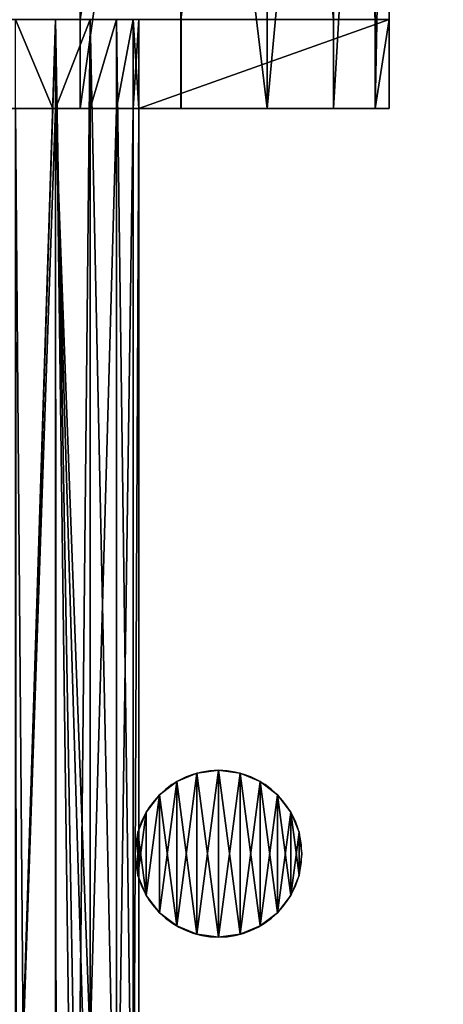
# Model space of a CAD drawing. Extents: x 37201 to 445987, y -179091 to 235705.
# Drawn here: x 95758 to 95809, y 235158 to 235276 of the extents above; entities that cross this region are included whole.
import ezdxf

# ---------------------------------------------------------------- set-up
doc = ezdxf.new("R2010")
doc.units = 0
doc.layers.get('0').update_dxf_attribs({"color": 13, "linetype": 'CONTINUOUS'})

# ---------------------------------------------------------------- blocks, each defined once
blk = doc.blocks.new('COMPONENT_16')
mesh = blk.add_polyface()
corners = [(2.25, 237.6), (1.58, 178.96), (0, 204.4), (6.31, 153.92), (8.96, 270.19), (14.11, 129.66), (20.01, 301.58), (24.86, 106.55), (35.2, 331.19), (38.39, 84.95), (54.24, 358.48), (54.49, 65.2), (76.8, 382.95), (72.92, 47.6), (93.4, 32.43), (102.45, 404.15), (115.59, 19.91), (130.72, 421.69), (139.17, 10.24), (161.11, 435.26), (163.77, 3.57), (193.05, 444.6), (189, 0), (1775, 0), (225.96, 449.54), (259.23, 450), (1761.32, 450), (1791.91, 449.73), (1804.37, 1.92), (1822.18, 445.32), (1833.23, 7.67), (1851.57, 436.85), (1861.1, 17.13), (1879.54, 424.47), (1887.5, 30.14), (1905.59, 408.43), (1911.97, 46.5), (1929.22, 389.01), (1934.1, 65.9), (1950, 366.56), (1953.5, 88.03), (1967.55, 341.51), (1969.86, 112.5), (1981.55, 314.32), (1982.87, 138.9), (1991.74, 285.47), (1992.33, 166.77), (1997.92, 255.52), (1998.08, 195.63), (2000, 225)]
mesh.append_faces([[corners[k] for k in face] for face in [(0, 1, 2), (48, 47, 49)]], dxfattribs={"vtx0": -1})
mesh.append_faces([[corners[k] for k in face] for face in [(1, 0, 3), (3, 4, 5), (5, 6, 7), (7, 8, 9), (9, 10, 11), (11, 12, 13), (13, 12, 14), (14, 15, 16), (16, 17, 18), (18, 19, 20), (20, 21, 22), (22, 21, 23), (23, 27, 28), (28, 29, 30), (30, 31, 32), (32, 33, 34), (34, 35, 36), (36, 37, 38), (38, 39, 40), (40, 41, 42), (42, 43, 44), (44, 45, 46), (46, 47, 48)]], dxfattribs={"vtx0": -1, "vtx1": -1})
mesh.append_faces([[corners[k] for k in face] for face in [(3, 0, 4), (5, 4, 6), (7, 6, 8), (9, 8, 10), (11, 10, 12), (14, 12, 15), (16, 15, 17), (18, 17, 19), (20, 19, 21), (23, 21, 24), (23, 24, 25), (23, 25, 26), (23, 26, 27), (28, 27, 29), (30, 29, 31), (32, 31, 33), (34, 33, 35), (36, 35, 37), (38, 37, 39), (40, 39, 41), (42, 41, 43), (44, 43, 45), (46, 45, 47)]], dxfattribs={"vtx0": -1, "vtx2": -1})
at = {"color": 250}
mesh = blk.add_polyface(dxfattribs=at)
corners = [(1.58, 178.96, 20), (2.25, 237.6, 20), (0, 204.4, 20), (6.31, 153.92, 20), (8.96, 270.19, 20), (14.11, 129.66, 20), (20.01, 301.58, 20), (24.86, 106.55, 20), (35.2, 331.19, 20), (38.39, 84.95, 20), (54.24, 358.48, 20), (54.49, 65.2, 20), (76.8, 382.95, 20), (72.92, 47.6, 20), (93.4, 32.43, 20), (102.45, 404.15, 20), (115.59, 19.91, 20), (130.72, 421.69, 20), (139.17, 10.24, 20), (161.11, 435.26, 20), (163.77, 3.57, 20), (193.05, 444.6, 20), (189, 0, 20), (1775, 0, 20), (225.96, 449.54, 20), (259.23, 450, 20), (1761.32, 450, 20), (1791.91, 449.73, 20), (1804.37, 1.92, 20), (1822.18, 445.32, 20), (1833.23, 7.67, 20), (1851.57, 436.85, 20), (1861.1, 17.13, 20), (1879.54, 424.47, 20), (1887.5, 30.14, 20), (1905.59, 408.43, 20), (1911.97, 46.5, 20), (1929.22, 389.01, 20), (1934.1, 65.9, 20), (1950, 366.56, 20), (1953.5, 88.03, 20), (1967.55, 341.51, 20), (1969.86, 112.5, 20), (1981.55, 314.32, 20), (1982.87, 138.9, 20), (1991.74, 285.47, 20), (1992.33, 166.77, 20), (1997.92, 255.52, 20), (1998.08, 195.63, 20), (2000, 225, 20)]
mesh.append_faces([[corners[k] for k in face] for face in [(0, 1, 2), (47, 48, 49)]], dxfattribs={"vtx0": -1, "color": 250})
mesh.append_faces([[corners[k] for k in face] for face in [(1, 3, 4), (4, 5, 6), (6, 7, 8), (8, 9, 10), (10, 11, 12), (12, 14, 15), (15, 16, 17), (17, 18, 19), (19, 20, 21), (21, 23, 24), (24, 23, 25), (25, 23, 26), (26, 23, 27), (27, 28, 29), (29, 30, 31), (31, 32, 33), (33, 34, 35), (35, 36, 37), (37, 38, 39), (39, 40, 41), (41, 42, 43), (43, 44, 45), (45, 46, 47)]], dxfattribs={"vtx0": -1, "vtx1": -1, "color": 250})
mesh.append_faces([[corners[k] for k in face] for face in [(1, 0, 3), (4, 3, 5), (6, 5, 7), (8, 7, 9), (10, 9, 11), (12, 11, 13), (12, 13, 14), (15, 14, 16), (17, 16, 18), (19, 18, 20), (21, 20, 22), (21, 22, 23), (27, 23, 28), (29, 28, 30), (31, 30, 32), (33, 32, 34), (35, 34, 36), (37, 36, 38), (39, 38, 40), (41, 40, 42), (43, 42, 44), (45, 44, 46), (47, 46, 48)]], dxfattribs={"vtx0": -1, "vtx2": -1, "color": 250})
blk = doc.blocks.new('COMPONENT_14')
at = {"color": 253}
for p, q in [((358.48, 85.67, 288.37), (358.48, 225, 288.37)), ((358.48, 75, 288.37), (358.48, 85.67, 288.37))]:
    blk.add_line(p, q, dxfattribs=at)
for p, q in [((359.16, 75, 283.19), (359.16, 225, 283.19)), ((359.16, 85.67, 293.55), (359.16, 225, 293.55)), ((361.16, 75, 278.37), (361.16, 225, 278.37)), ((361.16, 85.67, 298.37), (361.16, 225, 298.37)), ((364.33, 75, 274.23), (364.33, 225, 274.23)), ((368.48, 75, 271.05), (368.48, 225, 271.05)), ((364.33, 85.67, 302.51), (364.33, 197.59, 302.51)), ((368.48, 197.59, 305.69), (368.48, 85.67, 305.69)), ((372.35, 197.59, 307.28), (368.81, 85.67, 305.83)), ((346.36, 184.66, 388.91), (346.36, 184.66, 402.57)), ((348.95, 185, 388.91), (348.95, 185, 402.57)), ((351.53, 184.66, 388.91), (351.53, 184.66, 402.57)), ((343.95, 183.66, 388.91), (343.95, 183.66, 402.57)), ((353.95, 183.66, 388.91), (353.95, 183.66, 402.57)), ((341.88, 182.07, 388.91), (341.88, 182.07, 402.57)), ((356.02, 182.07, 388.91), (356.02, 182.07, 402.57)), ((340.29, 180, 388.91), (340.29, 180, 402.57)), ((357.61, 180, 388.91), (357.61, 180, 402.57)), ((339.29, 177.59, 388.91), (339.29, 177.59, 402.57)), ((358.61, 177.59, 388.91), (358.61, 177.59, 402.57)), ((338.95, 175, 388.91), (338.95, 175, 402.57)), ((348.95, 175, 388.91), (348.95, 174.14, 388.91)), ((358.95, 175, 388.91), (358.95, 175, 402.57)), ((339.29, 172.41, 388.91), (339.29, 172.41, 402.57)), ((358.61, 172.41, 388.91), (358.61, 172.41, 402.57)), ((340.29, 170, 388.91), (340.29, 170, 402.57)), ((357.61, 170, 388.91), (357.61, 170, 402.57)), ((341.88, 167.93, 388.91), (341.88, 167.93, 402.57)), ((356.02, 167.93, 388.91), (356.02, 167.93, 402.57)), ((343.95, 166.34, 388.91), (343.95, 166.34, 402.57)), ((346.36, 165.34, 388.91), (346.36, 165.34, 402.57)), ((351.53, 165.34, 388.91), (351.53, 165.34, 402.57)), ((353.95, 166.34, 388.91), (353.95, 166.34, 402.57)), ((348.95, 165, 388.91), (348.95, 165, 402.57)), ((328.48, 75, 288.37), (328.48, 85.67, 288.37)), ((358.48, 85.67, 288.37), (328.48, 85.67, 288.37)), ((330.18, 85.67, 301.31), (330.18, 0, 301.31)), ((335.17, 85.67, 313.37), (335.17, 0, 313.37)), ((343.12, 85.67, 323.72), (343.12, 0, 323.72)), ((353.43, 85.67, 331.64), (353.43, 0, 331.64)), ((353.48, 85.67, 331.67), (353.48, 0, 331.67)), ((359.16, 75, 293.55), (359.16, 85.67, 293.55)), ((361.16, 75, 298.37), (361.16, 85.67, 298.37)), ((364.33, 75, 302.51), (364.33, 85.67, 302.51)), ((365.53, 85.67, 336.67), (365.53, 0, 336.67)), ((368.48, 85.67, 305.69), (368.48, 75, 305.69)), ((368.81, 85.67, 305.83), (368.48, 75, 305.69)), ((358.48, 75, 288.37), (328.48, 75, 288.37)), ((328.48, 75, 288.37), (328.48, 0, 288.37)), ((330.18, 75, 275.43), (330.18, 0, 275.43)), ((335.17, 75, 263.37), (335.17, 0, 263.37)), ((343.12, 75, 253.01), (343.12, 0, 253.01)), ((353.48, 75, 245.07), (353.48, 0, 245.07)), ((365.53, 75, 240.07), (365.53, 0, 240.07))]:
    blk.add_line(p, q)
at = {"extrusion": (0, 0, -1)}
for centre in [(-348.95, 175, -388.91), (-348.95, 175, -402.57)]:
    blk.add_circle(centre, 10, dxfattribs=at)
at = {"extrusion": (0, 1, 0)}
for centre, start, end in [((-378.48, 288.37, 85.67), 0, 59.9379), ((-378.48, 288.37, 75), 180, 0)]:
    blk.add_arc(centre, 50, start, end, dxfattribs=at)
at = {"extrusion": (-2.07906e-16, 1, -1.20335e-16)}
blk.add_arc((-378.48, 288.37, 85.67), 50, 59.9379, 119.9466, dxfattribs=at)
at = {"extrusion": (0, -1, 0)}
for centre, start, end in [((378.48, 288.37, -85.67), 0, 180), ((378.48, 288.37, -75), 180, 0), ((378.48, 288.37, -75), 0, 180)]:
    blk.add_arc(centre, 20, start, end, dxfattribs=at)
at = {"color": 27}
blk.add_blockref('COMPONENT_16', (0, 0, 380), dxfattribs=at)
at = {"color": 253}
mesh = blk.add_polyface(dxfattribs=at)
corners = [(358.48, 85.67, 288.37), (359.16, 75, 283.19), (358.48, 75, 288.37), (359.16, 225, 283.19), (358.48, 225, 288.37), (358.59, 225, 287.48), (358.74, 225, 286.36), (359.02, 225, 284.22)]
mesh.append_faces([[corners[k] for k in face] for face in [(0, 1, 2), (3, 6, 7)]], dxfattribs={"vtx0": -1, "color": 253})
mesh.append_faces([[corners[k] for k in face] for face in [(1, 0, 3)]], dxfattribs={"vtx0": -1, "vtx1": -1, "color": 253})
mesh.append_faces([[corners[k] for k in face] for face in [(3, 0, 4), (3, 4, 5), (3, 5, 6)]], dxfattribs={"vtx0": -1, "vtx2": -1, "color": 253})
mesh = blk.add_polyface(dxfattribs=at)
corners = [(359.16, 225, 293.55), (358.48, 85.67, 288.37), (359.16, 85.67, 293.55), (358.48, 225, 288.37), (359.05, 225, 292.73)]
mesh.append_faces([[corners[k] for k in face] for face in [(0, 1, 2), (3, 0, 4)]], dxfattribs={"vtx0": -1, "color": 253})
mesh.append_faces([[corners[k] for k in face] for face in [(1, 0, 3)]], dxfattribs={"vtx0": -1, "vtx1": -1, "color": 253})
mesh = blk.add_polyface(dxfattribs=at)
corners = [(359.16, 225, 283.19), (361.16, 75, 278.37), (359.16, 75, 283.19), (361.16, 225, 278.37)]
mesh.append_faces([[corners[k] for k in face] for face in [(0, 1, 2), (1, 0, 3)]], dxfattribs={"vtx0": -1, "color": 253})
mesh = blk.add_polyface(dxfattribs=at)
corners = [(361.16, 225, 298.37), (359.16, 85.67, 293.55), (361.16, 85.67, 298.37), (359.16, 225, 293.55), (361.02, 225, 298.04), (360.8, 225, 297.52), (360.2, 225, 296.07)]
mesh.append_faces([[corners[k] for k in face] for face in [(0, 1, 2), (3, 5, 6)]], dxfattribs={"vtx0": -1, "color": 253})
mesh.append_faces([[corners[k] for k in face] for face in [(1, 0, 3)]], dxfattribs={"vtx0": -1, "vtx1": -1, "color": 253})
mesh.append_faces([[corners[k] for k in face] for face in [(3, 0, 4), (3, 4, 5)]], dxfattribs={"vtx0": -1, "vtx2": -1, "color": 253})
mesh = blk.add_polyface(dxfattribs=at)
corners = [(361.16, 225, 278.37), (364.33, 75, 274.23), (361.16, 75, 278.37), (364.33, 225, 274.23), (361.67, 225, 277.69)]
mesh.append_faces([[corners[k] for k in face] for face in [(0, 1, 2), (3, 0, 4)]], dxfattribs={"vtx0": -1, "color": 253})
mesh.append_faces([[corners[k] for k in face] for face in [(1, 0, 3)]], dxfattribs={"vtx0": -1, "vtx1": -1, "color": 253})
mesh = blk.add_polyface(dxfattribs=at)
corners = [(364.33, 197.59, 302.51), (361.16, 85.67, 298.37), (364.33, 85.67, 302.51), (361.16, 225, 298.37), (364.33, 225, 302.51), (361.27, 225, 298.52), (361.18, 225, 298.4)]
mesh.append_faces([[corners[k] for k in face] for face in [(0, 1, 2), (3, 5, 6)]], dxfattribs={"vtx0": -1, "color": 253})
mesh.append_faces([[corners[k] for k in face] for face in [(1, 0, 3)]], dxfattribs={"vtx0": -1, "vtx1": -1, "color": 253})
mesh.append_faces([[corners[k] for k in face] for face in [(3, 0, 4), (3, 4, 5)]], dxfattribs={"vtx0": -1, "vtx2": -1, "color": 253})
mesh = blk.add_polyface(dxfattribs=at)
corners = [(365.84, 225, 273.07), (364.33, 75, 274.23), (364.33, 225, 274.23), (368.48, 75, 271.05), (366.51, 225, 272.56), (368.48, 225, 271.05)]
mesh.append_faces([[corners[k] for k in face] for face in [(0, 1, 2), (3, 4, 5)]], dxfattribs={"vtx0": -1, "color": 253})
mesh.append_faces([[corners[k] for k in face] for face in [(1, 0, 3)]], dxfattribs={"vtx0": -1, "vtx1": -1, "color": 253})
mesh.append_faces([[corners[k] for k in face] for face in [(3, 0, 4)]], dxfattribs={"vtx0": -1, "vtx2": -1, "color": 253})
mesh = blk.add_polyface(dxfattribs=at)
corners = [(368.48, 85.67, 305.69), (364.33, 197.59, 302.51), (364.33, 85.67, 302.51), (364.33, 225, 302.51), (368.39, 225, 305.64), (368.43, 225, 305.66), (368.48, 197.59, 305.69), (368.48, 225, 305.69)]
mesh.append_faces([[corners[k] for k in face] for face in [(0, 1, 2)]], dxfattribs={"vtx0": -1, "color": 253})
mesh.append_faces([[corners[k] for k in face] for face in [(1, 0, 3), (3, 0, 4), (4, 0, 5)]], dxfattribs={"vtx0": -1, "vtx1": -1, "color": 253})
mesh.append_faces([[corners[k] for k in face] for face in [(5, 0, 6)]], dxfattribs={"vtx0": -1, "vtx2": -1, "color": 253})
mesh.append_faces([[corners[k] for k in face] for face in [(7, 5, 6)]], dxfattribs={"vtx1": -1, "color": 253})
mesh = blk.add_polyface(dxfattribs=at)
corners = [(373.3, 225, 269.05), (368.48, 75, 271.05), (368.48, 225, 271.05), (373.3, 75, 269.05)]
mesh.append_faces([[corners[k] for k in face] for face in [(0, 1, 2), (1, 0, 3)]], dxfattribs={"vtx0": -1, "color": 253})
mesh = blk.add_polyface(dxfattribs=at)
corners = [(368.48, 85.67, 305.69), (372.35, 197.59, 307.28), (368.48, 197.59, 305.69), (368.81, 85.67, 305.83)]
mesh.append_faces([[corners[k] for k in face] for face in [(0, 1, 2), (1, 0, 3)]], dxfattribs={"vtx0": -1, "color": 253})
mesh = blk.add_polyface(dxfattribs=at)
corners = [(373.3, 85.67, 307.69), (372.35, 197.59, 307.28), (368.81, 85.67, 305.83), (373.21, 197.59, 307.64)]
mesh.append_faces([[corners[k] for k in face] for face in [(0, 1, 2), (1, 0, 3)]], dxfattribs={"vtx0": -1, "color": 253})
at = {"color": 18}
mesh = blk.add_polyface(dxfattribs=at)
corners = [(339.29, 177.59, 388.91), (339.29, 172.41, 388.91), (338.95, 175, 388.91), (340.29, 180, 388.91), (340.29, 170, 388.91), (341.88, 182.07, 388.91), (341.88, 167.93, 388.91), (343.95, 183.66, 388.91), (343.95, 166.34, 388.91), (346.36, 184.66, 388.91), (346.36, 165.34, 388.91), (348.95, 185, 388.91), (348.95, 165, 388.91), (351.53, 184.66, 388.91), (351.53, 165.34, 388.91), (353.95, 183.66, 388.91), (353.95, 166.34, 388.91), (356.02, 182.07, 388.91), (356.02, 167.93, 388.91), (357.61, 180, 388.91), (357.61, 170, 388.91), (358.61, 177.59, 388.91), (358.61, 172.41, 388.91), (358.95, 175, 388.91)]
mesh.append_faces([[corners[k] for k in face] for face in [(0, 1, 2), (22, 21, 23)]], dxfattribs={"vtx0": -1, "color": 18})
mesh.append_faces([[corners[k] for k in face] for face in [(1, 3, 4), (4, 5, 6), (6, 7, 8), (8, 9, 10), (10, 11, 12), (12, 13, 14), (14, 15, 16), (16, 17, 18), (18, 19, 20), (20, 21, 22)]], dxfattribs={"vtx0": -1, "vtx1": -1, "color": 18})
mesh.append_faces([[corners[k] for k in face] for face in [(1, 0, 3), (4, 3, 5), (6, 5, 7), (8, 7, 9), (10, 9, 11), (12, 11, 13), (14, 13, 15), (16, 15, 17), (18, 17, 19), (20, 19, 21)]], dxfattribs={"vtx0": -1, "vtx2": -1, "color": 18})
mesh = blk.add_polyface(dxfattribs=at)
corners = [(339.29, 172.41, 402.57), (339.29, 177.59, 402.57), (338.95, 175, 402.57), (340.29, 170, 402.57), (340.29, 180, 402.57), (341.88, 167.93, 402.57), (341.88, 182.07, 402.57), (343.95, 166.34, 402.57), (343.95, 183.66, 402.57), (346.36, 165.34, 402.57), (346.36, 184.66, 402.57), (348.95, 165, 402.57), (348.95, 185, 402.57), (351.53, 165.34, 402.57), (351.53, 184.66, 402.57), (353.95, 166.34, 402.57), (353.95, 183.66, 402.57), (356.02, 167.93, 402.57), (356.02, 182.07, 402.57), (357.61, 180, 402.57), (357.61, 170, 402.57), (358.61, 172.41, 402.57), (358.61, 177.59, 402.57), (358.95, 175, 402.57)]
mesh.append_faces([[corners[k] for k in face] for face in [(0, 1, 2), (22, 21, 23)]], dxfattribs={"vtx0": -1, "color": 18})
mesh.append_faces([[corners[k] for k in face] for face in [(1, 3, 4), (4, 5, 6), (6, 7, 8), (8, 9, 10), (10, 11, 12), (12, 13, 14), (14, 15, 16), (16, 17, 18), (18, 17, 19), (19, 21, 22)]], dxfattribs={"vtx0": -1, "vtx1": -1, "color": 18})
mesh.append_faces([[corners[k] for k in face] for face in [(1, 0, 3), (4, 3, 5), (6, 5, 7), (8, 7, 9), (10, 9, 11), (12, 11, 13), (14, 13, 15), (16, 15, 17), (19, 17, 20), (19, 20, 21)]], dxfattribs={"vtx0": -1, "vtx2": -1, "color": 18})
mesh = blk.add_polyface(dxfattribs=at)
corners = [(343.95, 183.66, 402.57), (346.36, 184.66, 388.91), (343.95, 183.66, 388.91), (346.36, 184.66, 402.57)]
mesh.append_faces([[corners[k] for k in face] for face in [(0, 1, 2), (1, 0, 3)]], dxfattribs={"vtx0": -1, "color": 18})
mesh = blk.add_polyface(dxfattribs=at)
corners = [(346.36, 184.66, 402.57), (348.95, 185, 388.91), (346.36, 184.66, 388.91), (348.95, 185, 402.57)]
mesh.append_faces([[corners[k] for k in face] for face in [(0, 1, 2), (1, 0, 3)]], dxfattribs={"vtx0": -1, "color": 18})
mesh = blk.add_polyface(dxfattribs=at)
corners = [(348.95, 185, 402.57), (351.53, 184.66, 388.91), (348.95, 185, 388.91), (351.53, 184.66, 402.57)]
mesh.append_faces([[corners[k] for k in face] for face in [(0, 1, 2), (1, 0, 3)]], dxfattribs={"vtx0": -1, "color": 18})
mesh = blk.add_polyface(dxfattribs=at)
corners = [(351.53, 184.66, 402.57), (353.95, 183.66, 388.91), (351.53, 184.66, 388.91), (353.95, 183.66, 402.57)]
mesh.append_faces([[corners[k] for k in face] for face in [(0, 1, 2), (1, 0, 3)]], dxfattribs={"vtx0": -1, "color": 18})
mesh = blk.add_polyface(dxfattribs=at)
corners = [(341.88, 182.07, 402.57), (343.95, 183.66, 388.91), (341.88, 182.07, 388.91), (343.95, 183.66, 402.57)]
mesh.append_faces([[corners[k] for k in face] for face in [(0, 1, 2), (1, 0, 3)]], dxfattribs={"vtx0": -1, "color": 18})
mesh = blk.add_polyface(dxfattribs=at)
corners = [(353.95, 183.66, 402.57), (356.02, 182.07, 388.91), (353.95, 183.66, 388.91), (356.02, 182.07, 402.57)]
mesh.append_faces([[corners[k] for k in face] for face in [(0, 1, 2), (1, 0, 3)]], dxfattribs={"vtx0": -1, "color": 18})
mesh = blk.add_polyface(dxfattribs=at)
corners = [(341.88, 182.07, 402.57), (340.29, 180, 388.91), (340.29, 180, 402.57), (341.88, 182.07, 388.91)]
mesh.append_faces([[corners[k] for k in face] for face in [(0, 1, 2), (1, 0, 3)]], dxfattribs={"vtx0": -1, "color": 18})
mesh = blk.add_polyface(dxfattribs=at)
corners = [(356.02, 182.07, 388.91), (357.61, 180, 402.57), (357.61, 180, 388.91), (356.02, 182.07, 402.57)]
mesh.append_faces([[corners[k] for k in face] for face in [(0, 1, 2), (1, 0, 3)]], dxfattribs={"vtx0": -1, "color": 18})
mesh = blk.add_polyface(dxfattribs=at)
corners = [(340.29, 180, 402.57), (339.29, 177.59, 388.91), (339.29, 177.59, 402.57), (340.29, 180, 388.91)]
mesh.append_faces([[corners[k] for k in face] for face in [(0, 1, 2), (1, 0, 3)]], dxfattribs={"vtx0": -1, "color": 18})
mesh = blk.add_polyface(dxfattribs=at)
corners = [(357.61, 180, 388.91), (358.61, 177.59, 402.57), (358.61, 177.59, 388.91), (357.61, 180, 402.57)]
mesh.append_faces([[corners[k] for k in face] for face in [(0, 1, 2), (1, 0, 3)]], dxfattribs={"vtx0": -1, "color": 18})
mesh = blk.add_polyface(dxfattribs=at)
corners = [(339.29, 177.59, 402.57), (338.95, 175, 388.91), (338.95, 175, 402.57), (339.29, 177.59, 388.91)]
mesh.append_faces([[corners[k] for k in face] for face in [(0, 1, 2), (1, 0, 3)]], dxfattribs={"vtx0": -1, "color": 18})
mesh = blk.add_polyface(dxfattribs=at)
corners = [(358.61, 177.59, 388.91), (358.95, 175, 402.57), (358.95, 175, 388.91), (358.61, 177.59, 402.57)]
mesh.append_faces([[corners[k] for k in face] for face in [(0, 1, 2), (1, 0, 3)]], dxfattribs={"vtx0": -1, "color": 18})
mesh = blk.add_polyface(dxfattribs=at)
corners = [(338.95, 175, 402.57), (339.29, 172.41, 388.91), (339.29, 172.41, 402.57), (338.95, 175, 388.91)]
mesh.append_faces([[corners[k] for k in face] for face in [(0, 1, 2), (1, 0, 3)]], dxfattribs={"vtx0": -1, "color": 18})
mesh = blk.add_polyface(dxfattribs=at)
corners = [(358.95, 175, 388.91), (358.61, 172.41, 402.57), (358.61, 172.41, 388.91), (358.95, 175, 402.57)]
mesh.append_faces([[corners[k] for k in face] for face in [(0, 1, 2), (1, 0, 3)]], dxfattribs={"vtx0": -1, "color": 18})
mesh = blk.add_polyface(dxfattribs=at)
corners = [(339.29, 172.41, 402.57), (340.29, 170, 388.91), (340.29, 170, 402.57), (339.29, 172.41, 388.91)]
mesh.append_faces([[corners[k] for k in face] for face in [(0, 1, 2), (1, 0, 3)]], dxfattribs={"vtx0": -1, "color": 18})
mesh = blk.add_polyface(dxfattribs=at)
corners = [(358.61, 172.41, 388.91), (357.61, 170, 402.57), (357.61, 170, 388.91), (358.61, 172.41, 402.57)]
mesh.append_faces([[corners[k] for k in face] for face in [(0, 1, 2), (1, 0, 3)]], dxfattribs={"vtx0": -1, "color": 18})
mesh = blk.add_polyface(dxfattribs=at)
corners = [(340.29, 170, 402.57), (341.88, 167.93, 388.91), (341.88, 167.93, 402.57), (340.29, 170, 388.91)]
mesh.append_faces([[corners[k] for k in face] for face in [(0, 1, 2), (1, 0, 3)]], dxfattribs={"vtx0": -1, "color": 18})
mesh = blk.add_polyface(dxfattribs=at)
corners = [(357.61, 170, 388.91), (356.02, 167.93, 402.57), (356.02, 167.93, 388.91), (357.61, 170, 402.57)]
mesh.append_faces([[corners[k] for k in face] for face in [(0, 1, 2), (1, 0, 3)]], dxfattribs={"vtx0": -1, "color": 18})
mesh = blk.add_polyface(dxfattribs=at)
corners = [(343.95, 166.34, 402.57), (341.88, 167.93, 388.91), (343.95, 166.34, 388.91), (341.88, 167.93, 402.57)]
mesh.append_faces([[corners[k] for k in face] for face in [(0, 1, 2), (1, 0, 3)]], dxfattribs={"vtx0": -1, "color": 18})
mesh = blk.add_polyface(dxfattribs=at)
corners = [(356.02, 167.93, 402.57), (353.95, 166.34, 388.91), (356.02, 167.93, 388.91), (353.95, 166.34, 402.57)]
mesh.append_faces([[corners[k] for k in face] for face in [(0, 1, 2), (1, 0, 3)]], dxfattribs={"vtx0": -1, "color": 18})
mesh = blk.add_polyface(dxfattribs=at)
corners = [(346.36, 165.34, 402.57), (343.95, 166.34, 388.91), (346.36, 165.34, 388.91), (343.95, 166.34, 402.57)]
mesh.append_faces([[corners[k] for k in face] for face in [(0, 1, 2), (1, 0, 3)]], dxfattribs={"vtx0": -1, "color": 18})
mesh = blk.add_polyface(dxfattribs=at)
corners = [(348.95, 165, 402.57), (346.36, 165.34, 388.91), (348.95, 165, 388.91), (346.36, 165.34, 402.57)]
mesh.append_faces([[corners[k] for k in face] for face in [(0, 1, 2), (1, 0, 3)]], dxfattribs={"vtx0": -1, "color": 18})
mesh = blk.add_polyface(dxfattribs=at)
corners = [(351.53, 165.34, 402.57), (348.95, 165, 388.91), (351.53, 165.34, 388.91), (348.95, 165, 402.57)]
mesh.append_faces([[corners[k] for k in face] for face in [(0, 1, 2), (1, 0, 3)]], dxfattribs={"vtx0": -1, "color": 18})
mesh = blk.add_polyface(dxfattribs=at)
corners = [(353.95, 166.34, 402.57), (351.53, 165.34, 388.91), (353.95, 166.34, 388.91), (351.53, 165.34, 402.57)]
mesh.append_faces([[corners[k] for k in face] for face in [(0, 1, 2), (1, 0, 3)]], dxfattribs={"vtx0": -1, "color": 18})
at = {"color": 253}
mesh = blk.add_polyface(dxfattribs=at)
corners = [(330.18, 85.67, 301.31), (328.48, 0, 288.37), (330.18, 0, 301.31), (328.48, 75, 288.37), (328.48, 85.67, 288.37)]
mesh.append_faces([[corners[k] for k in face] for face in [(0, 1, 2), (3, 0, 4)]], dxfattribs={"vtx0": -1, "color": 253})
mesh.append_faces([[corners[k] for k in face] for face in [(1, 0, 3)]], dxfattribs={"vtx0": -1, "vtx1": -1, "color": 253})
mesh = blk.add_polyface(dxfattribs=at)
corners = [(330.18, 85.67, 301.31), (358.48, 85.67, 288.37), (328.48, 85.67, 288.37), (359.16, 85.67, 293.55), (361.16, 85.67, 298.37), (364.33, 85.67, 302.51), (335.17, 85.67, 313.37), (368.48, 85.67, 305.69), (368.81, 85.67, 305.83), (373.3, 85.67, 307.69), (378.02, 85.67, 308.31), (378.48, 85.67, 308.37), (397.79, 85.67, 293.55), (428.48, 85.67, 288.37), (398.48, 85.67, 288.37), (426.77, 85.67, 301.31), (395.8, 85.67, 298.37), (392.89, 85.67, 302.15), (421.78, 85.67, 313.37), (392.62, 85.67, 302.51), (388.48, 85.67, 305.69), (383.65, 85.67, 307.69), (343.12, 85.67, 323.72), (413.83, 85.67, 323.72), (353.43, 85.67, 331.64), (403.48, 85.67, 331.67), (353.48, 85.67, 331.67), (365.53, 85.67, 336.67), (403.43, 85.67, 331.69), (391.42, 85.67, 336.67), (378.48, 85.67, 338.37)]
mesh.append_faces([[corners[k] for k in face] for face in [(0, 1, 2), (12, 13, 14), (29, 27, 30)]], dxfattribs={"vtx0": -1, "color": 253})
mesh.append_faces([[corners[k] for k in face] for face in [(1, 0, 3), (3, 0, 4), (4, 0, 5), (5, 6, 7), (7, 6, 8), (8, 6, 9), (9, 6, 10), (10, 6, 11), (13, 12, 15), (15, 17, 18), (18, 22, 23), (23, 24, 25), (25, 27, 28), (28, 27, 29)]], dxfattribs={"vtx0": -1, "vtx1": -1, "color": 253})
mesh.append_faces([[corners[k] for k in face] for face in [(18, 11, 6)]], dxfattribs={"vtx0": -1, "vtx1": -1, "vtx2": -1, "color": 253})
mesh.append_faces([[corners[k] for k in face] for face in [(5, 0, 6), (15, 12, 16), (15, 16, 17), (18, 17, 19), (18, 19, 20), (18, 20, 21), (18, 21, 11), (18, 6, 22), (23, 22, 24), (25, 24, 26), (25, 26, 27)]], dxfattribs={"vtx0": -1, "vtx2": -1, "color": 253})
mesh = blk.add_polyface(dxfattribs=at)
corners = [(358.48, 85.67, 288.37), (328.48, 75, 288.37), (328.48, 85.67, 288.37), (358.48, 75, 288.37)]
mesh.append_faces([[corners[k] for k in face] for face in [(0, 1, 2), (1, 0, 3)]], dxfattribs={"vtx0": -1, "color": 253})
mesh = blk.add_polyface(dxfattribs=at)
corners = [(335.17, 85.67, 313.37), (330.18, 0, 301.31), (335.17, 0, 313.37), (330.18, 85.67, 301.31)]
mesh.append_faces([[corners[k] for k in face] for face in [(0, 1, 2), (1, 0, 3)]], dxfattribs={"vtx0": -1, "color": 253})
mesh = blk.add_polyface(dxfattribs=at)
corners = [(343.12, 85.67, 323.72), (335.17, 0, 313.37), (343.12, 0, 323.72), (335.17, 85.67, 313.37)]
mesh.append_faces([[corners[k] for k in face] for face in [(0, 1, 2), (1, 0, 3)]], dxfattribs={"vtx0": -1, "color": 253})
mesh = blk.add_polyface(dxfattribs=at)
corners = [(353.43, 0, 331.64), (343.12, 85.67, 323.72), (343.12, 0, 323.72), (353.43, 85.67, 331.64)]
mesh.append_faces([[corners[k] for k in face] for face in [(0, 1, 2), (1, 0, 3)]], dxfattribs={"vtx0": -1, "color": 253})
mesh = blk.add_polyface()
corners = [(353.43, 0, 331.64), (353.48, 85.67, 331.67), (353.43, 85.67, 331.64), (353.48, 0, 331.67)]
mesh.append_faces([[corners[k] for k in face] for face in [(0, 1, 2), (1, 0, 3)]], dxfattribs={"vtx0": -1})
mesh = blk.add_polyface()
corners = [(353.48, 0, 331.67), (365.53, 85.67, 336.67), (353.48, 85.67, 331.67), (365.53, 0, 336.67)]
mesh.append_faces([[corners[k] for k in face] for face in [(0, 1, 2), (1, 0, 3)]], dxfattribs={"vtx0": -1})
mesh = blk.add_polyface(dxfattribs=at)
corners = [(359.16, 85.67, 293.55), (358.48, 75, 288.37), (359.16, 75, 293.55), (358.48, 85.67, 288.37)]
mesh.append_faces([[corners[k] for k in face] for face in [(0, 1, 2), (1, 0, 3)]], dxfattribs={"vtx0": -1, "color": 253})
mesh = blk.add_polyface(dxfattribs=at)
corners = [(361.16, 85.67, 298.37), (359.16, 75, 293.55), (361.16, 75, 298.37), (359.16, 85.67, 293.55)]
mesh.append_faces([[corners[k] for k in face] for face in [(0, 1, 2), (1, 0, 3)]], dxfattribs={"vtx0": -1, "color": 253})
mesh = blk.add_polyface(dxfattribs=at)
corners = [(364.33, 85.67, 302.51), (361.16, 75, 298.37), (364.33, 75, 302.51), (361.16, 85.67, 298.37)]
mesh.append_faces([[corners[k] for k in face] for face in [(0, 1, 2), (1, 0, 3)]], dxfattribs={"vtx0": -1, "color": 253})
mesh = blk.add_polyface(dxfattribs=at)
corners = [(364.33, 75, 302.51), (368.48, 85.67, 305.69), (364.33, 85.67, 302.51), (368.48, 75, 305.69)]
mesh.append_faces([[corners[k] for k in face] for face in [(0, 1, 2), (1, 0, 3)]], dxfattribs={"vtx0": -1, "color": 253})
mesh = blk.add_polyface()
corners = [(365.53, 0, 336.67), (378.48, 85.67, 338.37), (365.53, 85.67, 336.67), (378.48, 0, 338.37)]
mesh.append_faces([[corners[k] for k in face] for face in [(0, 1, 2), (1, 0, 3)]], dxfattribs={"vtx0": -1})
mesh = blk.add_polyface(dxfattribs=at)
corners = [(368.81, 85.67, 305.83), (373.3, 75, 307.69), (368.48, 75, 305.69), (373.3, 85.67, 307.69)]
mesh.append_faces([[corners[k] for k in face] for face in [(0, 1, 2), (1, 0, 3)]], dxfattribs={"vtx0": -1, "color": 253})
mesh = blk.add_polyface(dxfattribs=at)
corners = [(368.81, 85.67, 305.83), (368.48, 85.67, 305.69), (368.48, 75, 305.69)]
mesh.append_faces([[corners[k] for k in face] for face in [(0, 1, 2)]], dxfattribs={"color": 253})
mesh = blk.add_polyface(dxfattribs=at)
corners = [(365.53, 75, 240.07), (391.42, 75, 240.07), (378.48, 75, 238.37), (353.48, 75, 245.07), (403.48, 75, 245.07), (343.12, 75, 253.01), (413.83, 75, 253.01), (335.17, 75, 263.37), (421.78, 75, 263.37), (378.48, 75, 268.37), (373.3, 75, 269.05), (330.18, 75, 275.43), (368.48, 75, 271.05), (364.33, 75, 274.23), (361.16, 75, 278.37), (328.48, 75, 288.37), (359.16, 75, 283.19), (358.48, 75, 288.37), (383.65, 75, 269.05), (426.77, 75, 275.43), (388.48, 75, 271.05), (392.62, 75, 274.23), (395.8, 75, 278.37), (428.48, 75, 288.37), (397.79, 75, 283.19), (398.48, 75, 288.37)]
mesh.append_faces([[corners[k] for k in face] for face in [(0, 1, 2), (16, 15, 17), (23, 24, 25)]], dxfattribs={"vtx0": -1, "color": 253})
mesh.append_faces([[corners[k] for k in face] for face in [(1, 3, 4), (4, 5, 6), (6, 7, 8), (9, 7, 10), (10, 11, 12), (12, 11, 13), (13, 11, 14), (14, 15, 16), (8, 18, 19), (18, 8, 9), (19, 22, 23)]], dxfattribs={"vtx0": -1, "vtx1": -1, "color": 253})
mesh.append_faces([[corners[k] for k in face] for face in [(8, 7, 9)]], dxfattribs={"vtx0": -1, "vtx1": -1, "vtx2": -1, "color": 253})
mesh.append_faces([[corners[k] for k in face] for face in [(1, 0, 3), (4, 3, 5), (6, 5, 7), (10, 7, 11), (14, 11, 15), (19, 18, 20), (19, 20, 21), (19, 21, 22), (23, 22, 24)]], dxfattribs={"vtx0": -1, "vtx2": -1, "color": 253})
mesh = blk.add_polyface(dxfattribs=at)
corners = [(328.48, 75, 288.37), (330.18, 0, 275.43), (328.48, 0, 288.37), (330.18, 75, 275.43)]
mesh.append_faces([[corners[k] for k in face] for face in [(0, 1, 2), (1, 0, 3)]], dxfattribs={"vtx0": -1, "color": 253})
mesh = blk.add_polyface(dxfattribs=at)
corners = [(330.18, 75, 275.43), (335.17, 0, 263.37), (330.18, 0, 275.43), (335.17, 75, 263.37)]
mesh.append_faces([[corners[k] for k in face] for face in [(0, 1, 2), (1, 0, 3)]], dxfattribs={"vtx0": -1, "color": 253})
mesh = blk.add_polyface(dxfattribs=at)
corners = [(335.17, 75, 263.37), (343.12, 0, 253.01), (335.17, 0, 263.37), (343.12, 75, 253.01)]
mesh.append_faces([[corners[k] for k in face] for face in [(0, 1, 2), (1, 0, 3)]], dxfattribs={"vtx0": -1, "color": 253})
mesh = blk.add_polyface(dxfattribs=at)
corners = [(353.48, 75, 245.07), (343.12, 0, 253.01), (343.12, 75, 253.01), (353.48, 0, 245.07)]
mesh.append_faces([[corners[k] for k in face] for face in [(0, 1, 2), (1, 0, 3)]], dxfattribs={"vtx0": -1, "color": 253})
mesh = blk.add_polyface(dxfattribs=at)
corners = [(365.53, 75, 240.07), (353.48, 0, 245.07), (353.48, 75, 245.07), (365.53, 0, 240.07)]
mesh.append_faces([[corners[k] for k in face] for face in [(0, 1, 2), (1, 0, 3)]], dxfattribs={"vtx0": -1, "color": 253})
mesh = blk.add_polyface(dxfattribs=at)
corners = [(378.48, 75, 238.37), (365.53, 0, 240.07), (365.53, 75, 240.07), (378.48, 0, 238.37)]
mesh.append_faces([[corners[k] for k in face] for face in [(0, 1, 2), (1, 0, 3)]], dxfattribs={"vtx0": -1, "color": 253})

msp = doc.modelspace()

# ---------------------------------------------------------------- block references
at = {"color": 144, "rotation": 179.9999999999979}
msp.add_blockref('COMPONENT_14', (96131.16, 235351.06, 142.25), dxfattribs=at)

doc.saveas('drawing.dxf')
